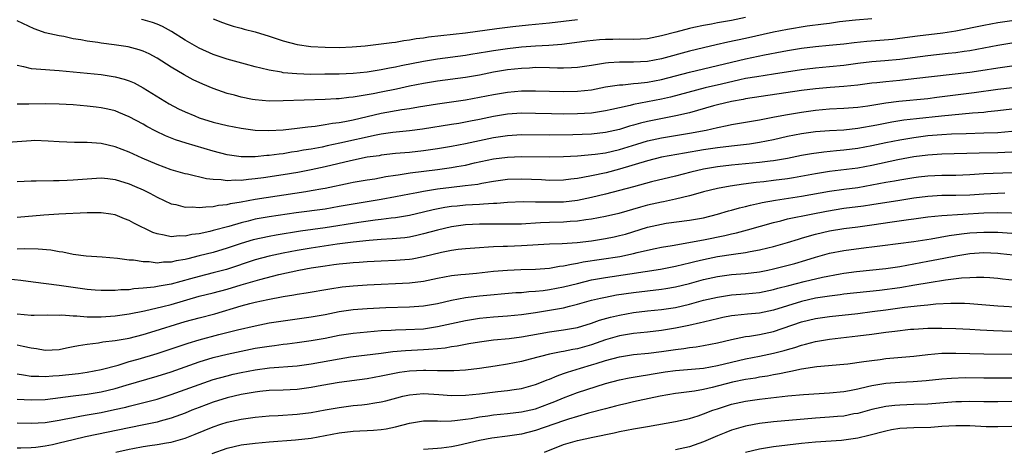
# Model space of a CAD drawing. Units: inches. Extents: x 2559000 to 2562000, y 1542000 to 1545000.
# Drawn here: x 2559867 to 2560008, y 1542327 to 1542389 of the extents above; entities that cross this region are included whole.
import ezdxf

# ---------------------------------------------------------------- set-up
doc = ezdxf.new("R2010")
doc.units = ezdxf.units.IN
doc.header["$MEASUREMENT"] = 0
doc.layers.add('LD25591542_2ft', color=105, linetype='Continuous')

msp = doc.modelspace()

# ---------------------------------------------------------------- linework, layer by layer
at = {"layer": 'LD25591542_2ft'}
for points, elevation in [([(2559989, 1542388.89), (2559986.67, 1542388.67), (2559984.42, 1542388.42), (2559983, 1542388.22), (2559982.12, 1542388.12), (2559979.8, 1542387.8), (2559977, 1542387.36), (2559975, 1542386.97), (2559971, 1542386.08), (2559968.45, 1542385.55), (2559966.82, 1542385.18), (2559965, 1542384.75), (2559963, 1542384.26), (2559959, 1542383.16), (2559957, 1542382.77), (2559955, 1542382.67), (2559953.31, 1542382.69), (2559953, 1542382.68), (2559951.42, 1542382.58), (2559951, 1542382.54), (2559950.43, 1542382.43), (2559949, 1542382.2), (2559947, 1542381.92), (2559946.13, 1542381.87), (2559945, 1542381.84), (2559944.16, 1542381.84), (2559943, 1542381.88), (2559941, 1542381.9), (2559940.15, 1542381.85), (2559939, 1542381.8), (2559937, 1542381.57), (2559935, 1542381.24), (2559933, 1542380.84), (2559931, 1542380.49), (2559927, 1542379.98), (2559925, 1542379.66), (2559923, 1542379.26), (2559921.15, 1542378.85), (2559919, 1542378.39), (2559917.82, 1542378.18), (2559917, 1542378.01), (2559916.1, 1542377.9), (2559915, 1542377.68), (2559914.36, 1542377.64), (2559913, 1542377.47), (2559912.54, 1542377.46), (2559911, 1542377.36), (2559905, 1542377.14), (2559903, 1542377.13), (2559901, 1542377.29), (2559900.63, 1542377.37), (2559899, 1542377.67), (2559898.05, 1542377.95), (2559897, 1542378.22), (2559895, 1542378.92), (2559893.52, 1542379.52), (2559892.16, 1542380.16), (2559890.87, 1542380.87), (2559889, 1542381.99), (2559887, 1542383.25), (2559885.85, 1542383.85), (2559885, 1542384.24), (2559884.44, 1542384.44), (2559882.86, 1542384.86), (2559880.84, 1542385.16), (2559879, 1542385.4), (2559878.51, 1542385.49), (2559877, 1542385.7), (2559876.12, 1542385.88), (2559875, 1542386.03), (2559873.68, 1542386.33), (2559873, 1542386.42), (2559871, 1542386.89), (2559870.65, 1542387), (2559869.44, 1542387.44), (2559867, 1542388.6)], 8300), ([(2559867, 1542382.25), (2559867.92, 1542382.08), (2559869, 1542381.8), (2559869.71, 1542381.71), (2559873, 1542381.49), (2559875, 1542381.31), (2559879, 1542380.91), (2559881, 1542380.61), (2559882.27, 1542380.27), (2559883, 1542380.03), (2559883.71, 1542379.71), (2559885, 1542379.04), (2559888.72, 1542376.72), (2559890.03, 1542376.03), (2559891, 1542375.57), (2559892.36, 1542375), (2559893, 1542374.76), (2559895, 1542374.14), (2559897, 1542373.66), (2559899, 1542373.27), (2559901, 1542373), (2559902.92, 1542372.92), (2559905, 1542373.03), (2559907, 1542373.25), (2559908.53, 1542373.47), (2559909.56, 1542373.56), (2559911, 1542373.77), (2559912.04, 1542373.96), (2559913, 1542374.06), (2559913.77, 1542374.23), (2559915, 1542374.43), (2559919, 1542375.38), (2559921.93, 1542375.93), (2559923, 1542376.09), (2559924.33, 1542376.33), (2559927, 1542376.75), (2559931, 1542377.32), (2559933, 1542377.67), (2559935, 1542378.08), (2559937, 1542378.41), (2559939, 1542378.58), (2559941, 1542378.61), (2559945, 1542378.51), (2559947, 1542378.53), (2559949, 1542378.75), (2559951, 1542379.14), (2559953, 1542379.45), (2559953.47, 1542379.47), (2559955, 1542379.62), (2559955.67, 1542379.67), (2559957, 1542379.83), (2559959, 1542380.22), (2559963, 1542381.24), (2559969, 1542382.69), (2559971, 1542383.15), (2559973.72, 1542383.72), (2559976.21, 1542384.21), (2559977, 1542384.36), (2559979, 1542384.68), (2559981, 1542384.91), (2559982.91, 1542385.09), (2559985, 1542385.32), (2559986.49, 1542385.51), (2559988.32, 1542385.68), (2559990.18, 1542385.82), (2559992.01, 1542385.99), (2559993, 1542386.1), (2559995.54, 1542386.46), (2559999.14, 1542386.86), (2560001, 1542387.14), (2560005, 1542387.98), (2560007, 1542388.33), (2560009, 1542388.61)], 8302), ([(2559971, 1542389.04), (2559969, 1542388.65), (2559967, 1542388.31), (2559966.13, 1542388.13), (2559965, 1542387.94), (2559963.63, 1542387.63), (2559963, 1542387.5), (2559961.02, 1542386.98), (2559959, 1542386.43), (2559957, 1542386.03), (2559955, 1542385.92), (2559953, 1542385.95), (2559952.06, 1542385.94), (2559951, 1542385.9), (2559950.15, 1542385.85), (2559948.34, 1542385.66), (2559946.58, 1542385.42), (2559944.79, 1542385.21), (2559942.93, 1542385.07), (2559941, 1542384.98), (2559939, 1542384.84), (2559937, 1542384.61), (2559935, 1542384.3), (2559934.15, 1542384.15), (2559931.76, 1542383.76), (2559931, 1542383.65), (2559927, 1542383.13), (2559925, 1542382.8), (2559921.82, 1542382.18), (2559921, 1542381.99), (2559920.16, 1542381.84), (2559919, 1542381.58), (2559917, 1542381.26), (2559915, 1542381.07), (2559912.99, 1542380.99), (2559910.95, 1542380.95), (2559908.94, 1542380.94), (2559906.94, 1542381), (2559905, 1542381.18), (2559904.75, 1542381.25), (2559903, 1542381.55), (2559901.81, 1542381.81), (2559901, 1542382.04), (2559899.61, 1542382.39), (2559897, 1542383.1), (2559895.59, 1542383.59), (2559895, 1542383.78), (2559893, 1542384.69), (2559891, 1542385.83), (2559889.04, 1542387.04), (2559887.76, 1542387.76), (2559887, 1542388.11), (2559886.35, 1542388.35), (2559885, 1542388.72), (2559884.76, 1542388.76)], 8298), ([(2559895, 1542388.86), (2559896.34, 1542388.34), (2559897, 1542388.11), (2559897.84, 1542387.84), (2559899, 1542387.55), (2559899.41, 1542387.41), (2559901, 1542387.01), (2559903, 1542386.39), (2559905, 1542385.74), (2559907, 1542385.2), (2559908.92, 1542384.92), (2559911, 1542384.81), (2559913, 1542384.79), (2559914.85, 1542384.85), (2559916.7, 1542385), (2559919, 1542385.28), (2559920.49, 1542385.51), (2559921, 1542385.56), (2559922.23, 1542385.77), (2559923, 1542385.86), (2559923.96, 1542386.04), (2559925, 1542386.16), (2559925.72, 1542386.28), (2559931, 1542386.88), (2559935.5, 1542387.5), (2559937.79, 1542387.79), (2559940.03, 1542388.03), (2559941, 1542388.11), (2559943, 1542388.31), (2559947, 1542388.79)], 8296), ([(2560009, 1542385.39), (2560007, 1542385.08), (2560003, 1542384.31), (2560002.21, 1542384.21), (2560001, 1542384.03), (2559999.93, 1542383.93), (2559997, 1542383.61), (2559993, 1542383.05), (2559990.86, 1542382.86), (2559989, 1542382.73), (2559987, 1542382.49), (2559985, 1542382.21), (2559983, 1542382), (2559981, 1542381.84), (2559979, 1542381.61), (2559975, 1542380.97), (2559972.61, 1542380.61), (2559971, 1542380.33), (2559970.16, 1542380.16), (2559967.56, 1542379.56), (2559965.25, 1542379), (2559960.3, 1542377.7), (2559959, 1542377.4), (2559955, 1542376.63), (2559954.5, 1542376.5), (2559953, 1542376.18), (2559951.92, 1542375.92), (2559951, 1542375.72), (2559949, 1542375.42), (2559947, 1542375.3), (2559945, 1542375.27), (2559943.29, 1542375.29), (2559941, 1542375.36), (2559939, 1542375.38), (2559937, 1542375.24), (2559935, 1542374.91), (2559933, 1542374.49), (2559931.74, 1542374.26), (2559931, 1542374.1), (2559930.05, 1542373.95), (2559929, 1542373.77), (2559924.87, 1542373.13), (2559923, 1542372.9), (2559920.65, 1542372.65), (2559919, 1542372.41), (2559918.27, 1542372.27), (2559913.1, 1542371.1), (2559911.28, 1542370.72), (2559910.56, 1542370.56), (2559909, 1542370.27), (2559907.9, 1542370.1), (2559907, 1542369.92), (2559906.18, 1542369.82), (2559905, 1542369.62), (2559904.43, 1542369.57), (2559903, 1542369.35), (2559902.65, 1542369.35), (2559901, 1542369.18), (2559900.81, 1542369.19), (2559899, 1542369.19), (2559897, 1542369.47), (2559895, 1542369.98), (2559891.12, 1542371.12), (2559889.6, 1542371.6), (2559888.17, 1542372.17), (2559886.81, 1542372.81), (2559885.51, 1542373.51), (2559885, 1542373.82), (2559883, 1542374.9), (2559881.52, 1542375.52), (2559881, 1542375.72), (2559879.97, 1542375.97), (2559879, 1542376.17), (2559878.27, 1542376.27), (2559877, 1542376.41), (2559875, 1542376.57), (2559873, 1542376.71), (2559871, 1542376.75), (2559868.67, 1542376.67), (2559867, 1542376.71)], 8304), ([(2560009, 1542382.11), (2560007, 1542381.83), (2560004.56, 1542381.44), (2560003, 1542381.22), (2559995, 1542380.29), (2559993, 1542380.07), (2559991, 1542379.88), (2559989.74, 1542379.74), (2559989, 1542379.67), (2559987, 1542379.41), (2559985, 1542379.21), (2559983.08, 1542379.08), (2559981, 1542378.89), (2559979, 1542378.62), (2559971, 1542377.43), (2559970.65, 1542377.35), (2559969, 1542377.07), (2559967, 1542376.59), (2559966.44, 1542376.44), (2559963, 1542375.47), (2559961.02, 1542375), (2559957, 1542374.22), (2559956.01, 1542373.99), (2559955, 1542373.69), (2559954.45, 1542373.55), (2559953, 1542373.07), (2559951, 1542372.62), (2559949, 1542372.42), (2559946.33, 1542372.33), (2559943, 1542372.27), (2559939, 1542372.3), (2559937, 1542372.19), (2559935, 1542371.89), (2559931, 1542371.01), (2559929, 1542370.63), (2559927, 1542370.31), (2559925, 1542370.04), (2559923, 1542369.81), (2559921, 1542369.63), (2559919, 1542369.4), (2559918.67, 1542369.33), (2559917, 1542369.1), (2559914.62, 1542368.62), (2559911, 1542367.75), (2559909, 1542367.3), (2559907.07, 1542366.93), (2559905, 1542366.6), (2559902.17, 1542366.17), (2559901, 1542366.02), (2559900.05, 1542365.95), (2559899, 1542365.81), (2559898.17, 1542365.83), (2559897, 1542365.75), (2559896.12, 1542365.88), (2559895, 1542365.92), (2559894.03, 1542366.03), (2559891.32, 1542366.68), (2559891, 1542366.74), (2559889, 1542367.32), (2559887, 1542368.07), (2559884.87, 1542369), (2559883, 1542369.85), (2559881, 1542370.6), (2559879, 1542371.05), (2559877, 1542371.2), (2559875.2, 1542371.2), (2559873, 1542371.29), (2559871.42, 1542371.42), (2559869.48, 1542371.48), (2559869, 1542371.47), (2559865, 1542371.19)], 8306), ([(2559867, 1542365.64), (2559869, 1542365.74), (2559869.73, 1542365.73), (2559872.21, 1542365.79), (2559873, 1542365.77), (2559874.16, 1542365.84), (2559875, 1542365.87), (2559877, 1542366.05), (2559879, 1542366.15), (2559879.94, 1542366.06), (2559881, 1542365.93), (2559883, 1542365.33), (2559883.78, 1542365), (2559885, 1542364.44), (2559885.96, 1542363.96), (2559887, 1542363.41), (2559889, 1542362.47), (2559889.65, 1542362.35), (2559891, 1542361.99), (2559891.99, 1542362.01), (2559893, 1542361.92), (2559893.95, 1542362.05), (2559895, 1542362.07), (2559895.75, 1542362.25), (2559897, 1542362.38), (2559897.49, 1542362.51), (2559899, 1542362.76), (2559901, 1542363.11), (2559908.23, 1542364.23), (2559909, 1542364.34), (2559910.64, 1542364.64), (2559911, 1542364.7), (2559914.56, 1542365.44), (2559915, 1542365.54), (2559917, 1542365.9), (2559918.05, 1542366.05), (2559919.66, 1542366.34), (2559921, 1542366.53), (2559921.39, 1542366.61), (2559923.13, 1542366.87), (2559927, 1542367.36), (2559929, 1542367.64), (2559929.8, 1542367.8), (2559931, 1542368), (2559932.3, 1542368.3), (2559935, 1542368.88), (2559937, 1542369.14), (2559939, 1542369.21), (2559943, 1542369.15), (2559945, 1542369.21), (2559947, 1542369.33), (2559948.53, 1542369.47), (2559949, 1542369.48), (2559949.54, 1542369.54), (2559951, 1542369.74), (2559953, 1542370.21), (2559955.45, 1542371), (2559957, 1542371.47), (2559959, 1542371.9), (2559963, 1542372.56), (2559965.38, 1542373), (2559967, 1542373.35), (2559968.38, 1542373.62), (2559969, 1542373.77), (2559973, 1542374.45), (2559975.12, 1542374.88), (2559977, 1542375.23), (2559979, 1542375.56), (2559981, 1542375.85), (2559983, 1542376.03), (2559985, 1542376.12), (2559987, 1542376.27), (2559988.46, 1542376.46), (2559991, 1542376.86), (2559992.89, 1542377.11), (2559997, 1542377.52), (2559998.32, 1542377.68), (2560003.64, 1542378.36), (2560007, 1542378.83), (2560009.09, 1542379.09)], 8308), ([(2560009, 1542375.98), (2560007, 1542375.72), (2560005.58, 1542375.58), (2560005, 1542375.5), (2560003.38, 1542375.38), (2559998.98, 1542374.98), (2559995.39, 1542374.61), (2559993.61, 1542374.39), (2559991.87, 1542374.13), (2559989.71, 1542373.71), (2559987, 1542373.23), (2559985, 1542373), (2559983, 1542372.88), (2559981, 1542372.73), (2559979, 1542372.46), (2559977, 1542372.06), (2559975, 1542371.58), (2559973, 1542371.2), (2559971.54, 1542371), (2559969, 1542370.7), (2559967, 1542370.44), (2559965, 1542370.15), (2559962.3, 1542369.7), (2559959, 1542369.11), (2559957, 1542368.61), (2559953, 1542367.39), (2559951.1, 1542366.9), (2559949, 1542366.44), (2559947.76, 1542366.24), (2559947, 1542366.07), (2559946.03, 1542365.97), (2559945, 1542365.82), (2559943, 1542365.81), (2559941.88, 1542365.88), (2559939, 1542366), (2559937, 1542365.92), (2559935, 1542365.64), (2559933.36, 1542365.36), (2559932.76, 1542365.24), (2559930.98, 1542365.02), (2559929, 1542364.81), (2559927, 1542364.56), (2559926.46, 1542364.46), (2559925, 1542364.24), (2559924.05, 1542364.05), (2559923, 1542363.86), (2559921, 1542363.46), (2559919, 1542363.1), (2559915, 1542362.43), (2559913, 1542362.06), (2559911, 1542361.72), (2559906.82, 1542361.18), (2559903, 1542360.6), (2559901, 1542360.25), (2559900, 1542360), (2559899, 1542359.77), (2559897.24, 1542359.24), (2559895, 1542358.63), (2559894.51, 1542358.51), (2559893, 1542358.2), (2559891.93, 1542358.07), (2559891, 1542357.85), (2559890.13, 1542357.87), (2559889, 1542357.75), (2559887.99, 1542358.01), (2559887, 1542358.16), (2559886.37, 1542358.37), (2559883.69, 1542359.69), (2559883, 1542360.1), (2559882.34, 1542360.34), (2559881, 1542360.9), (2559880.37, 1542361), (2559879, 1542361.18), (2559877, 1542361.17), (2559872.98, 1542360.98), (2559870.84, 1542360.84), (2559867, 1542360.52)], 8310), ([(2560009, 1542372.78), (2560007, 1542372.6), (2560005, 1542372.53), (2560002.47, 1542372.47), (2560000.39, 1542372.39), (2559999, 1542372.31), (2559997, 1542372.15), (2559995, 1542371.89), (2559993, 1542371.56), (2559991, 1542371.15), (2559989, 1542370.73), (2559987, 1542370.36), (2559985, 1542370.11), (2559983.97, 1542370.03), (2559982.15, 1542369.85), (2559980.39, 1542369.61), (2559979, 1542369.36), (2559977, 1542368.93), (2559975, 1542368.58), (2559974.53, 1542368.53), (2559973, 1542368.35), (2559971, 1542368.17), (2559969, 1542367.96), (2559967, 1542367.72), (2559965, 1542367.4), (2559963.17, 1542367), (2559961, 1542366.43), (2559957.58, 1542365.58), (2559955, 1542364.89), (2559953, 1542364.34), (2559951, 1542363.84), (2559949, 1542363.38), (2559947, 1542362.95), (2559945, 1542362.71), (2559943, 1542362.68), (2559941.28, 1542362.72), (2559941, 1542362.71), (2559939.26, 1542362.74), (2559937, 1542362.67), (2559935.47, 1542362.53), (2559935, 1542362.53), (2559933.6, 1542362.4), (2559933, 1542362.38), (2559931, 1542362.26), (2559929.84, 1542362.15), (2559929, 1542362.06), (2559928.07, 1542361.93), (2559926.4, 1542361.6), (2559925, 1542361.26), (2559923, 1542360.8), (2559921, 1542360.46), (2559920.4, 1542360.4), (2559919, 1542360.21), (2559918.12, 1542360.12), (2559915.81, 1542359.81), (2559911, 1542359.03), (2559907.45, 1542358.55), (2559904, 1542358), (2559903, 1542357.82), (2559900.69, 1542357.31), (2559899, 1542356.81), (2559897, 1542356.14), (2559895, 1542355.53), (2559893.02, 1542355.02), (2559891.37, 1542354.63), (2559891, 1542354.52), (2559889.7, 1542354.3), (2559889, 1542354.12), (2559887.89, 1542354.11), (2559887, 1542354), (2559885.84, 1542354.16), (2559885, 1542354.16), (2559883.6, 1542354.4), (2559883, 1542354.43), (2559881.33, 1542354.67), (2559879.15, 1542354.85), (2559876.85, 1542355), (2559875, 1542355.23), (2559873.54, 1542355.54), (2559873, 1542355.6), (2559871.83, 1542355.83), (2559870.01, 1542356.01), (2559868.04, 1542356.04), (2559867, 1542356)], 8312), ([(2560009, 1542369.83), (2560007, 1542369.72), (2560004.32, 1542369.68), (2559999, 1542369.53), (2559997, 1542369.41), (2559995, 1542369.17), (2559992.74, 1542368.74), (2559989, 1542367.92), (2559987, 1542367.57), (2559983, 1542367.06), (2559981, 1542366.73), (2559977.84, 1542366.16), (2559977, 1542366.03), (2559975, 1542365.77), (2559973.62, 1542365.62), (2559972.49, 1542365.51), (2559970.71, 1542365.29), (2559968.8, 1542365), (2559967, 1542364.65), (2559965, 1542364.16), (2559963.86, 1542363.86), (2559963, 1542363.61), (2559961, 1542363.13), (2559959.26, 1542362.74), (2559959, 1542362.7), (2559957, 1542362.25), (2559956, 1542362), (2559952.9, 1542361.1), (2559951, 1542360.65), (2559949, 1542360.27), (2559948.17, 1542360.17), (2559947, 1542359.99), (2559945.94, 1542359.94), (2559945, 1542359.86), (2559943, 1542359.81), (2559941.73, 1542359.73), (2559941, 1542359.71), (2559939.61, 1542359.61), (2559939, 1542359.58), (2559937, 1542359.55), (2559935.58, 1542359.58), (2559933.57, 1542359.57), (2559933, 1542359.55), (2559931, 1542359.44), (2559929, 1542359.18), (2559927, 1542358.71), (2559925, 1542358.16), (2559924.06, 1542357.94), (2559923, 1542357.72), (2559922.37, 1542357.63), (2559920.55, 1542357.45), (2559919, 1542357.37), (2559917.25, 1542357.25), (2559915, 1542357.01), (2559912.69, 1542356.69), (2559909, 1542356.13), (2559907, 1542355.81), (2559905, 1542355.44), (2559903, 1542355), (2559901, 1542354.46), (2559896.89, 1542353.11), (2559895, 1542352.6), (2559893, 1542352.11), (2559891.74, 1542351.74), (2559889, 1542351), (2559887.29, 1542350.71), (2559886.57, 1542350.57), (2559885, 1542350.4), (2559883.68, 1542350.32), (2559883, 1542350.2), (2559881.82, 1542350.18), (2559881, 1542350.09), (2559879.89, 1542350.11), (2559879, 1542350.08), (2559878.13, 1542350.13), (2559877, 1542350.21), (2559873, 1542350.82), (2559869.28, 1542351.28), (2559867.52, 1542351.52), (2559865.71, 1542351.71)], 8314), ([(2559867, 1542346.74), (2559869, 1542346.58), (2559869.43, 1542346.57), (2559871.4, 1542346.6), (2559873, 1542346.59), (2559873.4, 1542346.6), (2559875, 1542346.45), (2559875.55, 1542346.46), (2559877, 1542346.32), (2559877.66, 1542346.34), (2559879, 1542346.32), (2559881, 1542346.45), (2559883, 1542346.74), (2559885.19, 1542347.19), (2559887.8, 1542347.8), (2559889, 1542348.11), (2559893, 1542349.26), (2559895, 1542349.75), (2559897, 1542350.28), (2559899, 1542350.89), (2559901.66, 1542351.66), (2559904.36, 1542352.36), (2559907.22, 1542353), (2559909, 1542353.31), (2559911, 1542353.62), (2559912.22, 1542353.78), (2559913, 1542353.89), (2559914.02, 1542353.98), (2559915, 1542354.09), (2559915.86, 1542354.14), (2559917, 1542354.24), (2559919, 1542354.34), (2559921, 1542354.41), (2559923, 1542354.56), (2559923.38, 1542354.62), (2559925, 1542354.94), (2559927.57, 1542355.57), (2559929, 1542355.83), (2559929.97, 1542355.97), (2559931, 1542356.07), (2559933, 1542356.25), (2559934.31, 1542356.31), (2559935, 1542356.38), (2559936.4, 1542356.4), (2559937, 1542356.44), (2559939, 1542356.49), (2559943, 1542356.74), (2559944.82, 1542356.82), (2559946.96, 1542356.96), (2559949, 1542357.2), (2559951, 1542357.5), (2559952.25, 1542357.75), (2559953, 1542357.92), (2559953.85, 1542358.15), (2559957, 1542359.14), (2559959, 1542359.57), (2559959.68, 1542359.68), (2559963, 1542360.11), (2559965, 1542360.48), (2559967, 1542360.98), (2559968.55, 1542361.45), (2559969, 1542361.56), (2559970.12, 1542361.88), (2559971, 1542362.07), (2559971.72, 1542362.28), (2559973, 1542362.54), (2559973.36, 1542362.64), (2559975.26, 1542363), (2559979, 1542363.57), (2559983, 1542364.25), (2559985, 1542364.55), (2559987, 1542364.81), (2559989, 1542365.15), (2559991, 1542365.53), (2559992.26, 1542365.74), (2559993, 1542365.89), (2559995, 1542366.22), (2559995.69, 1542366.31), (2559997, 1542366.47), (2559999, 1542366.57), (2560001, 1542366.57), (2560003, 1542366.65), (2560005, 1542366.78), (2560009.05, 1542366.95)], 8316), ([(2559867, 1542342.35), (2559867.87, 1542342.13), (2559869, 1542341.9), (2559869.8, 1542341.8), (2559871, 1542341.59), (2559873, 1542341.69), (2559874.08, 1542341.92), (2559875, 1542342.08), (2559875.75, 1542342.25), (2559877, 1542342.43), (2559878.61, 1542342.61), (2559879.26, 1542342.74), (2559881, 1542342.94), (2559883, 1542343.3), (2559885, 1542343.79), (2559886.12, 1542344.12), (2559891, 1542345.65), (2559893, 1542346.21), (2559895.22, 1542346.78), (2559899, 1542347.88), (2559900.21, 1542348.21), (2559901, 1542348.4), (2559902.8, 1542348.8), (2559905, 1542349.23), (2559906.53, 1542349.47), (2559907, 1542349.57), (2559908.26, 1542349.74), (2559911.66, 1542350.34), (2559913.39, 1542350.61), (2559915, 1542350.77), (2559917, 1542350.89), (2559923, 1542351.18), (2559925, 1542351.43), (2559927, 1542351.86), (2559928.04, 1542352.04), (2559929, 1542352.23), (2559930.36, 1542352.36), (2559931, 1542352.44), (2559932.58, 1542352.58), (2559935, 1542352.83), (2559937, 1542353), (2559938.92, 1542353.08), (2559941, 1542353.14), (2559943, 1542353.3), (2559944.44, 1542353.56), (2559945, 1542353.61), (2559946.13, 1542353.87), (2559947, 1542353.99), (2559947.83, 1542354.17), (2559953.04, 1542354.96), (2559955, 1542355.38), (2559955.52, 1542355.52), (2559957, 1542355.87), (2559958.1, 1542356.1), (2559959, 1542356.28), (2559960.51, 1542356.51), (2559962.92, 1542356.92), (2559964.72, 1542357.28), (2559965, 1542357.32), (2559968.05, 1542357.95), (2559969, 1542358.19), (2559969.68, 1542358.32), (2559971.27, 1542358.73), (2559975, 1542359.8), (2559976.05, 1542360.05), (2559977, 1542360.3), (2559980.34, 1542361), (2559982.57, 1542361.43), (2559985, 1542361.83), (2559987.82, 1542362.18), (2559989, 1542362.35), (2559993, 1542362.99), (2559995, 1542363.3), (2559997, 1542363.57), (2559999, 1542363.68), (2560001, 1542363.69), (2560003, 1542363.76), (2560005, 1542363.91), (2560007, 1542364), (2560008.02, 1542364.02)], 8318), ([(2559867, 1542338.2), (2559867.93, 1542338.07), (2559869, 1542337.86), (2559870.13, 1542337.86), (2559871, 1542337.8), (2559872.1, 1542337.9), (2559873, 1542337.94), (2559875.76, 1542338.24), (2559877, 1542338.42), (2559879, 1542338.79), (2559881.44, 1542339.44), (2559883, 1542339.93), (2559884.29, 1542340.29), (2559887, 1542341.09), (2559889, 1542341.76), (2559891.41, 1542342.59), (2559893, 1542343.07), (2559895.81, 1542343.81), (2559898.48, 1542344.48), (2559901, 1542345.05), (2559903, 1542345.45), (2559905, 1542345.78), (2559909, 1542346.34), (2559911, 1542346.68), (2559913, 1542347.07), (2559915, 1542347.36), (2559917, 1542347.52), (2559919.64, 1542347.64), (2559923, 1542347.75), (2559925, 1542347.9), (2559927, 1542348.24), (2559929, 1542348.7), (2559931, 1542349.09), (2559933, 1542349.34), (2559938.22, 1542349.78), (2559939, 1542349.82), (2559940.06, 1542349.94), (2559941, 1542349.99), (2559942.1, 1542350.1), (2559943, 1542350.22), (2559945, 1542350.6), (2559947, 1542351.11), (2559949, 1542351.59), (2559951, 1542351.95), (2559954.49, 1542352.49), (2559958.87, 1542353.13), (2559961, 1542353.55), (2559962.16, 1542353.84), (2559963, 1542354.02), (2559963.77, 1542354.23), (2559965, 1542354.51), (2559967, 1542354.92), (2559969.28, 1542355.28), (2559971, 1542355.51), (2559971.65, 1542355.65), (2559973, 1542355.88), (2559974.17, 1542356.17), (2559975, 1542356.37), (2559977, 1542356.93), (2559978.56, 1542357.44), (2559979, 1542357.55), (2559980.1, 1542357.9), (2559981, 1542358.14), (2559983, 1542358.62), (2559985, 1542358.96), (2559987, 1542359.19), (2559989, 1542359.45), (2559991.9, 1542359.9), (2559994.23, 1542360.23), (2559995, 1542360.32), (2559997, 1542360.6), (2559999, 1542360.81), (2560005, 1542361.16), (2560007, 1542361.2), (2560010.88, 1542361.12)], 8320), ([(2559867, 1542334.59), (2559869, 1542334.46), (2559871, 1542334.55), (2559875, 1542335.07), (2559877, 1542335.31), (2559879, 1542335.62), (2559881, 1542336.09), (2559882.56, 1542336.56), (2559887, 1542337.84), (2559889, 1542338.49), (2559893, 1542339.89), (2559895, 1542340.51), (2559897, 1542341.01), (2559899, 1542341.45), (2559901, 1542341.84), (2559903, 1542342.16), (2559903.76, 1542342.24), (2559905, 1542342.41), (2559905.54, 1542342.46), (2559907, 1542342.65), (2559909, 1542342.94), (2559911, 1542343.3), (2559913, 1542343.7), (2559915, 1542344.01), (2559917, 1542344.21), (2559919, 1542344.36), (2559920.42, 1542344.42), (2559921, 1542344.46), (2559922.5, 1542344.5), (2559925, 1542344.64), (2559927, 1542344.93), (2559931, 1542345.8), (2559933, 1542346.12), (2559935, 1542346.32), (2559937, 1542346.47), (2559939, 1542346.68), (2559941, 1542346.96), (2559943, 1542347.27), (2559945, 1542347.63), (2559945.85, 1542347.86), (2559947, 1542348.12), (2559949, 1542348.69), (2559950.27, 1542349), (2559951, 1542349.16), (2559952.55, 1542349.45), (2559955, 1542349.82), (2559959, 1542350.27), (2559959.63, 1542350.37), (2559961, 1542350.61), (2559963, 1542351.11), (2559965, 1542351.65), (2559967, 1542352.08), (2559969, 1542352.36), (2559971, 1542352.53), (2559973, 1542352.77), (2559974.15, 1542353), (2559975, 1542353.17), (2559978.04, 1542353.96), (2559979.6, 1542354.4), (2559981, 1542354.83), (2559983, 1542355.4), (2559985, 1542355.8), (2559988.23, 1542356.23), (2559989, 1542356.32), (2559990.53, 1542356.53), (2559992.8, 1542356.8), (2559995, 1542357.09), (2559997.48, 1542357.48), (2560000.05, 1542357.95), (2560001.81, 1542358.19), (2560003, 1542358.31), (2560005, 1542358.42), (2560007, 1542358.4), (2560007.65, 1542358.35), (2560009, 1542358.28)], 8322), ([(2559867, 1542331.21), (2559869, 1542331.15), (2559871, 1542331.26), (2559871.31, 1542331.31), (2559873, 1542331.58), (2559873.71, 1542331.71), (2559875, 1542331.98), (2559876.18, 1542332.18), (2559877, 1542332.35), (2559879, 1542332.69), (2559880.92, 1542333.08), (2559882.55, 1542333.45), (2559883, 1542333.58), (2559884.16, 1542333.84), (2559887, 1542334.58), (2559889, 1542335.22), (2559893, 1542336.69), (2559895, 1542337.37), (2559897, 1542337.93), (2559897.86, 1542338.14), (2559899, 1542338.4), (2559901, 1542338.78), (2559903.05, 1542339.05), (2559907, 1542339.33), (2559909, 1542339.6), (2559913, 1542340.35), (2559914.6, 1542340.6), (2559919, 1542341.14), (2559920.63, 1542341.37), (2559922.47, 1542341.53), (2559925, 1542341.65), (2559925.73, 1542341.73), (2559927, 1542341.8), (2559928.09, 1542341.91), (2559929, 1542342.09), (2559929.81, 1542342.19), (2559931, 1542342.44), (2559931.49, 1542342.51), (2559933, 1542342.78), (2559935, 1542343.03), (2559937.26, 1542343.26), (2559939, 1542343.48), (2559943, 1542344.17), (2559945, 1542344.46), (2559947, 1542344.82), (2559949, 1542345.41), (2559950.16, 1542345.84), (2559951.72, 1542346.28), (2559953, 1542346.59), (2559955, 1542346.94), (2559957, 1542347.17), (2559959, 1542347.38), (2559961, 1542347.68), (2559963, 1542348.15), (2559965, 1542348.69), (2559967, 1542349.16), (2559969, 1542349.46), (2559971, 1542349.62), (2559973, 1542349.81), (2559975, 1542350.22), (2559975.6, 1542350.4), (2559977.18, 1542350.82), (2559979.38, 1542351.38), (2559981.99, 1542351.98), (2559984.48, 1542352.48), (2559985, 1542352.57), (2559986.81, 1542352.81), (2559991, 1542353.24), (2559993, 1542353.52), (2559997, 1542354.28), (2559999.3, 1542354.7), (2560001, 1542355.03), (2560003, 1542355.35), (2560005, 1542355.5), (2560007, 1542355.42), (2560007.39, 1542355.39), (2560011, 1542355)], 8324), ([(2560009.5, 1542351.5), (2560007.69, 1542351.69), (2560007, 1542351.78), (2560005.88, 1542351.88), (2560005, 1542351.94), (2560003.95, 1542351.95), (2560003, 1542351.91), (2560001.83, 1542351.83), (2559999.55, 1542351.55), (2559997.18, 1542351.18), (2559995.17, 1542350.83), (2559993, 1542350.49), (2559990.11, 1542350.11), (2559985, 1542349.55), (2559984.52, 1542349.48), (2559983, 1542349.3), (2559981, 1542348.99), (2559979, 1542348.54), (2559977, 1542347.92), (2559975, 1542347.28), (2559973, 1542346.87), (2559971.29, 1542346.71), (2559969.47, 1542346.53), (2559969, 1542346.46), (2559967.77, 1542346.23), (2559967, 1542346.06), (2559966.16, 1542345.84), (2559965, 1542345.58), (2559964.55, 1542345.45), (2559962.91, 1542345.09), (2559961, 1542344.69), (2559959, 1542344.37), (2559957, 1542344.13), (2559955, 1542343.93), (2559953, 1542343.61), (2559951, 1542343.03), (2559949, 1542342.34), (2559947, 1542341.77), (2559946.34, 1542341.66), (2559945, 1542341.37), (2559944.67, 1542341.33), (2559943, 1542340.98), (2559940.27, 1542340.27), (2559939, 1542339.97), (2559937, 1542339.57), (2559935.27, 1542339.27), (2559933, 1542338.94), (2559931, 1542338.74), (2559929.37, 1542338.63), (2559927.4, 1542338.6), (2559927, 1542338.63), (2559925.35, 1542338.65), (2559925, 1542338.67), (2559923, 1542338.59), (2559921.61, 1542338.39), (2559919.94, 1542338.06), (2559919, 1542337.84), (2559917, 1542337.48), (2559913, 1542336.96), (2559910.52, 1542336.52), (2559909, 1542336.24), (2559907, 1542335.97), (2559905, 1542335.86), (2559903, 1542335.79), (2559901.66, 1542335.66), (2559901, 1542335.58), (2559899.29, 1542335.29), (2559899, 1542335.23), (2559897, 1542334.76), (2559895, 1542334.15), (2559893, 1542333.41), (2559891.97, 1542333), (2559891, 1542332.59), (2559889, 1542331.85), (2559887.44, 1542331.44), (2559887, 1542331.31), (2559885.09, 1542330.91), (2559883, 1542330.5), (2559876.79, 1542329.21), (2559875, 1542328.79), (2559873, 1542328.28), (2559872.08, 1542328.08), (2559871, 1542327.86), (2559869.7, 1542327.7), (2559869, 1542327.64), (2559867.56, 1542327.56), (2559867, 1542327.56)], 8326), ([(2559881.08, 1542327), (2559883, 1542327.44), (2559883.54, 1542327.54), (2559885, 1542327.8), (2559885.96, 1542327.96), (2559887, 1542328.09), (2559888.35, 1542328.35), (2559889, 1542328.45), (2559891, 1542329.01), (2559892.44, 1542329.56), (2559895, 1542330.62), (2559896.11, 1542331), (2559897, 1542331.29), (2559899, 1542331.72), (2559901, 1542332.01), (2559903, 1542332.2), (2559904.26, 1542332.26), (2559907, 1542332.43), (2559909, 1542332.69), (2559911, 1542333.06), (2559913, 1542333.39), (2559915, 1542333.65), (2559916.23, 1542333.77), (2559917, 1542333.87), (2559918.07, 1542334.07), (2559919, 1542334.2), (2559919.64, 1542334.36), (2559921.22, 1542334.78), (2559922.07, 1542335), (2559923, 1542335.21), (2559925, 1542335.37), (2559927.23, 1542335.23), (2559929, 1542335.1), (2559931, 1542335.14), (2559933, 1542335.34), (2559935.65, 1542335.65), (2559937, 1542335.79), (2559937.95, 1542335.95), (2559939, 1542336.1), (2559941, 1542336.65), (2559941.87, 1542337), (2559942.66, 1542337.34), (2559943, 1542337.45), (2559944.08, 1542337.92), (2559945, 1542338.23), (2559945.57, 1542338.43), (2559947.41, 1542339), (2559949, 1542339.46), (2559949.69, 1542339.69), (2559951, 1542340.09), (2559953, 1542340.63), (2559955, 1542340.94), (2559957.16, 1542341.16), (2559959, 1542341.39), (2559961, 1542341.69), (2559962.18, 1542341.82), (2559963, 1542341.96), (2559963.95, 1542342.05), (2559965, 1542342.23), (2559967, 1542342.61), (2559969, 1542343.09), (2559971, 1542343.5), (2559971.58, 1542343.58), (2559973, 1542343.82), (2559975, 1542344.24), (2559979, 1542345.61), (2559981, 1542346.09), (2559983, 1542346.37), (2559987, 1542346.81), (2559989.07, 1542347.07), (2559991, 1542347.31), (2559993.69, 1542347.69), (2559995.97, 1542347.97), (2559997, 1542348.05), (2559998.17, 1542348.17), (2560000.28, 1542348.28), (2560002.27, 1542348.27), (2560003, 1542348.24), (2560004.16, 1542348.16), (2560007, 1542347.9), (2560007.84, 1542347.84), (2560011, 1542347.66)], 8328), ([(2559894.83, 1542326.83), (2559897, 1542327.57), (2559899, 1542328.04), (2559901, 1542328.31), (2559903, 1542328.48), (2559906.76, 1542328.76), (2559909, 1542329.02), (2559911, 1542329.37), (2559913, 1542329.75), (2559915, 1542330.02), (2559915.95, 1542330.05), (2559917, 1542330.12), (2559917.86, 1542330.13), (2559919, 1542330.23), (2559919.67, 1542330.33), (2559921, 1542330.61), (2559923, 1542331.17), (2559925, 1542331.48), (2559925.46, 1542331.46), (2559927, 1542331.47), (2559927.45, 1542331.45), (2559929, 1542331.47), (2559929.51, 1542331.51), (2559931, 1542331.71), (2559931.83, 1542331.83), (2559933, 1542332.05), (2559934.21, 1542332.21), (2559935, 1542332.33), (2559937, 1542332.53), (2559939, 1542332.77), (2559941, 1542333.22), (2559943, 1542333.94), (2559943.76, 1542334.24), (2559945, 1542334.76), (2559947, 1542335.51), (2559951, 1542336.79), (2559953, 1542337.34), (2559954.38, 1542337.62), (2559956.08, 1542337.92), (2559957, 1542338.05), (2559957.8, 1542338.2), (2559959.52, 1542338.48), (2559961, 1542338.69), (2559965, 1542339.01), (2559967, 1542339.36), (2559969, 1542339.86), (2559971, 1542340.33), (2559973, 1542340.71), (2559975, 1542341.12), (2559976.49, 1542341.51), (2559977, 1542341.67), (2559978.04, 1542341.96), (2559979, 1542342.3), (2559979.57, 1542342.43), (2559981, 1542342.82), (2559983, 1542343.14), (2559987, 1542343.61), (2559989, 1542343.86), (2559990, 1542344), (2559991, 1542344.12), (2559992.3, 1542344.3), (2559994.55, 1542344.55), (2559995, 1542344.59), (2559997, 1542344.7), (2559999, 1542344.71), (2560001, 1542344.68), (2560003, 1542344.59), (2560004.49, 1542344.49), (2560006.39, 1542344.39), (2560014.1, 1542344.1)], 8330), ([(2560009, 1542340.95), (2560005, 1542340.98), (2560001, 1542341.11), (2559999, 1542341.09), (2559997, 1542340.91), (2559995, 1542340.68), (2559991, 1542340.32), (2559990.21, 1542340.21), (2559989, 1542340.07), (2559987.89, 1542339.89), (2559985.59, 1542339.59), (2559985, 1542339.52), (2559981.18, 1542339.18), (2559979, 1542338.86), (2559977.48, 1542338.52), (2559977, 1542338.45), (2559975.82, 1542338.18), (2559975, 1542338.04), (2559974.13, 1542337.87), (2559973, 1542337.7), (2559972.41, 1542337.59), (2559971, 1542337.38), (2559969.14, 1542337), (2559966.22, 1542336.22), (2559965, 1542335.94), (2559963.71, 1542335.71), (2559961.41, 1542335.41), (2559961, 1542335.37), (2559958.82, 1542335), (2559955.68, 1542334.32), (2559955, 1542334.19), (2559954.04, 1542333.96), (2559953, 1542333.74), (2559952.42, 1542333.58), (2559951, 1542333.22), (2559948.56, 1542332.56), (2559947, 1542332.11), (2559945.72, 1542331.72), (2559945, 1542331.48), (2559941, 1542330.08), (2559939, 1542329.58), (2559937, 1542329.29), (2559934.79, 1542329), (2559933, 1542328.67), (2559929.96, 1542327.96), (2559929, 1542327.77), (2559927.58, 1542327.58), (2559927, 1542327.53), (2559925, 1542327.41)], 8332), ([(2559942.3, 1542327), (2559945, 1542328.1), (2559947, 1542328.7), (2559949.17, 1542329.17), (2559952.24, 1542329.76), (2559953, 1542329.94), (2559955, 1542330.32), (2559957, 1542330.68), (2559961, 1542331.38), (2559963, 1542331.83), (2559964.21, 1542332.21), (2559965, 1542332.49), (2559966.33, 1542333), (2559967, 1542333.22), (2559969, 1542333.85), (2559971, 1542334.29), (2559973, 1542334.58), (2559977.05, 1542335.05), (2559979.25, 1542335.25), (2559983, 1542335.47), (2559985, 1542335.68), (2559985.83, 1542335.83), (2559987, 1542336.07), (2559988.38, 1542336.38), (2559989, 1542336.54), (2559991, 1542336.88), (2559993, 1542337.02), (2559994.9, 1542337.1), (2559996.77, 1542337.23), (2559999, 1542337.47), (2560000.41, 1542337.59), (2560002.34, 1542337.66), (2560005, 1542337.63), (2560009, 1542337.61)], 8334), ([(2560009, 1542334.23), (2560007, 1542334.2), (2560005, 1542334.2), (2560003, 1542334.24), (2560001.8, 1542334.2), (2560001, 1542334.2), (2559997, 1542333.88), (2559995, 1542333.8), (2559993, 1542333.73), (2559992.32, 1542333.68), (2559991, 1542333.53), (2559989, 1542333.09), (2559987, 1542332.55), (2559986.46, 1542332.46), (2559985, 1542332.17), (2559984.11, 1542332.11), (2559983, 1542331.99), (2559981, 1542331.85), (2559975, 1542331.36), (2559973, 1542331.11), (2559971.24, 1542330.76), (2559971, 1542330.71), (2559969, 1542330.14), (2559968.17, 1542329.83), (2559967, 1542329.36), (2559965, 1542328.48), (2559963, 1542327.78), (2559961, 1542327.36)], 8336), ([(2560009, 1542330.67), (2560007, 1542330.63), (2560005.36, 1542330.64), (2560003, 1542330.75), (2560001.21, 1542330.79), (2560001, 1542330.79), (2559999, 1542330.67), (2559997.45, 1542330.55), (2559995, 1542330.48), (2559993, 1542330.37), (2559991.82, 1542330.18), (2559991, 1542330.03), (2559988.61, 1542329.39), (2559987, 1542328.99), (2559985, 1542328.71), (2559984.68, 1542328.68), (2559981, 1542328.46), (2559979, 1542328.23), (2559975, 1542327.75), (2559973, 1542327.44), (2559971, 1542326.97)], 8338)]:
    msp.add_lwpolyline(points, dxfattribs=dict(at, elevation=elevation))

doc.saveas('drawing.dxf')
